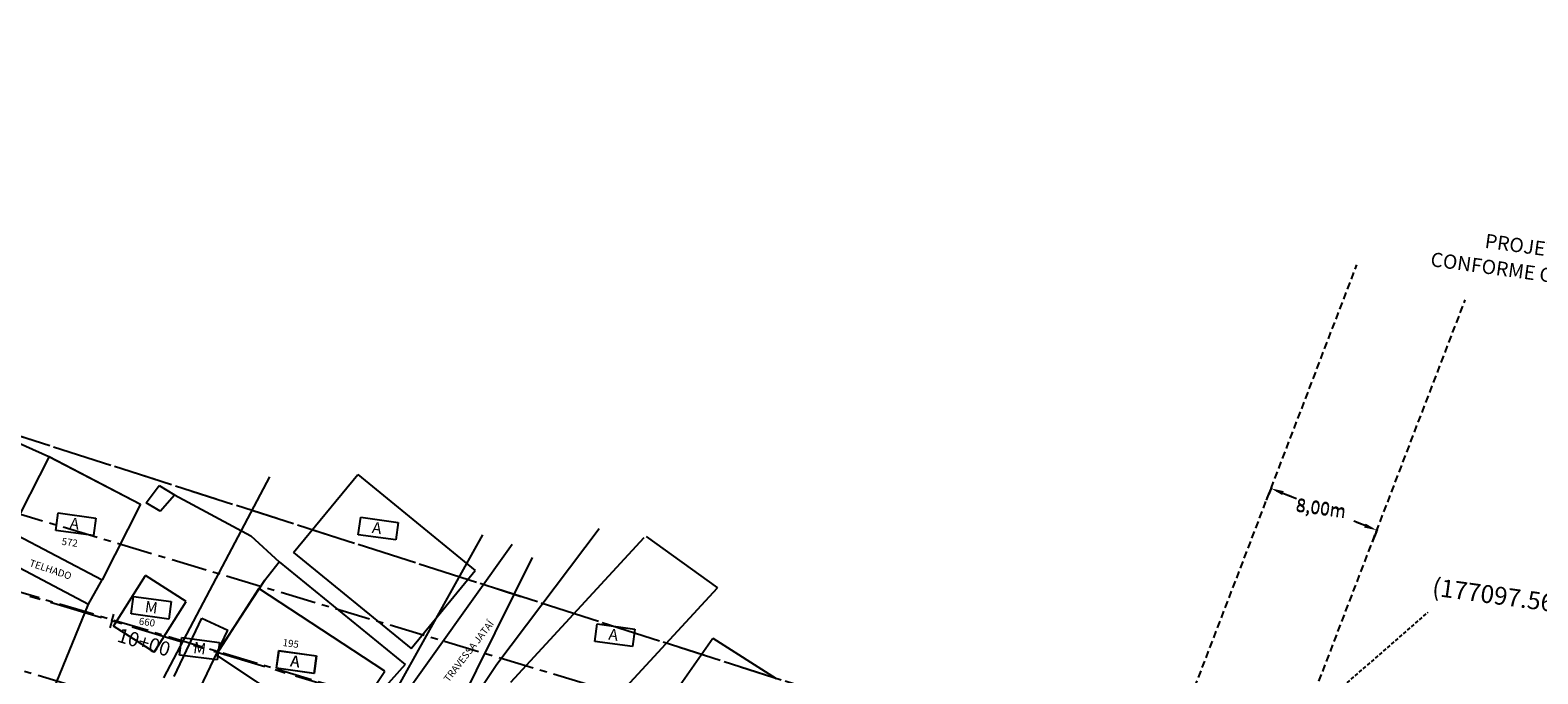
# Model space of a CAD drawing. Extents: x 176762 to 177955, y 670327 to 670628.
# Drawn here: x 177038 to 177144, y 670483 to 670529 of the extents above; entities that cross this region are included whole.
import ezdxf

# ---------------------------------------------------------------- set-up
doc = ezdxf.new("R2010")
doc.units = 0
doc.header["$MEASUREMENT"] = 0
for name, pattern in [('ACAD_ISO07W100', [3.5, 0.5, -3]), ('CENTER', [2, 1.25, -0.25, 0.25, -0.25]), ('CENTERX2', [4, 2.5, -0.5, 0.5, -0.5]), ('DASHED', [0.75, 0.5, -0.25]), ('DASHED2', [0.375, 0.25, -0.125]), ('DASHEDX2', [1.5, 1, -0.5])]:
    doc.linetypes.add(name, pattern=pattern)
doc.layers.get('0').update_dxf_attribs({"color": 1, "linetype": 'CONTINUOUS'})
doc.layers.get('DEFPOINTS').update_dxf_attribs({"color": 2, "linetype": 'CONTINUOUS'})
for name, color, linetype in [('AMARELO', 2, 'CONTINUOUS'), ('CERCADEARAME', 2, 'ARAME'), ('CERCAMADEIRA', 2, 'CONTINUOUS'), ('EIXO', 4, 'CENTERX2'), ('MURODEALVENARIA', 1, 'MURO'), ('PLANODIREROR', 3, 'DASHEDX2'), ('PLANODIRETOR', 3, 'DASHED'), ('T-EDIF-ALV', 1, 'CONTINUOUS'), ('T-EDIF-MAD', 1, 'CONTINUOUS'), ('T-EIXOPROJ', 4, 'CENTER'), ('T-MFIO-PROJ', 3, 'CONTINUOUS'), ('TEXTO', 2, 'CONTINUOUS')]:
    doc.layers.add(name, color=color, linetype=linetype)
doc.styles.add('ROMANS', font='LUCON.TTF', dxfattribs={"height": 1})
doc.styles.get("Standard").update_dxf_attribs({"font": 'SERIA'})
doc.linetypes.add('ARAME', pattern='A,3,-0.001,["X",Standard,S=0.2,R=0,X=-0.001,Y=-0.1],-0.001', length=3.002)
doc.linetypes.add('MADEIRA', pattern='A,2.5,-0.01,["|",Standard,S=0.1,R=0,X=-0.0001,Y=-0.1],-0.01', length=2.52)
doc.linetypes.add('MURO', pattern='A,0.7,[130,ltypeshp.shx,S=0.1,R=0,X=0,Y=0],0.7', length=1.4)

msp = doc.modelspace()

# ---------------------------------------------------------------- linework, layer by layer
at = {"color": 0, "linetype": 'ByBlock'}
for p, q in [((177125.1, 670496.32), (177124.8, 670495.57)), ((177125.97, 670496.07), (177126.53, 670495.85)), ((177131.74, 670493.79), (177131.17, 670494.01)), ((177132.54, 670493.38), (177132.24, 670492.62))]:
    msp.add_line(p, q, dxfattribs=at)
for points in [[(177126.03, 670496.21), (177125.92, 670495.93), (177125.13, 670496.4)], [(177131.79, 670493.93), (177131.68, 670493.65), (177132.57, 670493.46)]]:
    msp.add_solid(points, dxfattribs=at)
at = {"layer": 'AMARELO', "color": 2, "linetype": 'ByBlock'}
for p, q in [((177125.16, 670496.47), (177124.97, 670495.99)), ((177125.55, 670496.24), (177126.93, 670495.69)), ((177132.15, 670493.63), (177130.95, 670494.1)), ((177132.6, 670493.52), (177132.41, 670493.04))]:
    msp.add_line(p, q, dxfattribs=at)
for points in [[(177125.58, 670496.31), (177125.52, 670496.17), (177125.13, 670496.4)], [(177132.18, 670493.7), (177132.13, 670493.56), (177132.57, 670493.46)]]:
    msp.add_solid(points, dxfattribs=at)
at = {"layer": 'CERCADEARAME', "linetype": 'Continuous', "ltscale": 3}
msp.add_line((177070.7, 670484.05, 6.14), (177077.9, 670493.59), dxfattribs=at)
msp.add_line((177070.7, 670484.05, 6.14), (177077.9, 670493.59), dxfattribs=at)
at = {"layer": 'CERCADEARAME', "linetype": 'Continuous'}
msp.add_line((177070.7, 670484.05, 6.14), (177077.9, 670493.59), dxfattribs=at)
at = {"layer": 'CERCADEARAME', "linetype": 'ARAME', "ltscale": 3}
msp.add_line((177039.32, 670481.73, 3.11), (177041.99, 670488.26, 3.25), dxfattribs=at)
msp.add_line((177039.32, 670481.73, 3.11), (177041.99, 670488.26, 3.25), dxfattribs=at)
msp.add_line((177039.32, 670481.73, 3.11), (177041.99, 670488.26, 3.25), dxfattribs=at)
msp.add_line((177039.32, 670481.73, 3.11), (177041.99, 670488.26, 3.25), dxfattribs=at)
msp.add_line((177039.32, 670481.73, 3.11), (177041.99, 670488.26, 3.25), dxfattribs=at)
msp.add_line((177039.32, 670481.73, 3.11), (177041.99, 670488.26, 3.25), dxfattribs=at)
at = {"layer": 'CERCADEARAME', "linetype": 'ARAME', "ltscale": 2}
msp.add_line((177039.32, 670481.73, 3.11), (177041.99, 670488.26, 3.25), dxfattribs=at)
at = {"layer": 'CERCADEARAME', "linetype": 'ARAME'}
msp.add_line((177039.32, 670481.73, 3.11), (177041.99, 670488.26, 3.25), dxfattribs=at)
msp.add_line((177039.32, 670481.73, 3.11), (177041.99, 670488.26, 3.25), dxfattribs=at)
at = {"layer": 'CERCAMADEIRA', "linetype": 'MADEIRA', "ltscale": 3}
for p, q in [((177050.09, 670488.38, 6.68), (177054.75, 670497.21)), ((177050.09, 670488.38, 6.68), (177054.75, 670497.21)), ((177050.09, 670488.38, 6.68), (177054.75, 670497.21)), ((177050.09, 670488.38, 6.68), (177054.75, 670497.21)), ((177050.09, 670488.38, 6.68), (177054.75, 670497.21)), ((177050.09, 670488.38, 6.68), (177054.75, 670497.21)), ((177047.28, 670483.09, 5.98), (177050.09, 670488.38, 6.68)), ((177047.28, 670483.09, 5.98), (177050.09, 670488.38, 6.68)), ((177047.28, 670483.09, 5.98), (177050.09, 670488.38, 6.68)), ((177047.28, 670483.09, 5.98), (177050.09, 670488.38, 6.68)), ((177047.28, 670483.09, 5.98), (177050.09, 670488.38, 6.68)), ((177047.28, 670483.09, 5.98), (177050.09, 670488.38, 6.68))]:
    msp.add_line(p, q, dxfattribs=at)
at = {"layer": 'CERCAMADEIRA', "linetype": 'MADEIRA', "ltscale": 2}
for p, q in [((177050.09, 670488.38, 6.68), (177054.75, 670497.21)), ((177060.6, 670476.81, 5.81), (177069.72, 670493.14)), ((177065.93, 670476.87, 6.71), (177073.21, 670491.55)), ((177047.28, 670483.09, 5.98), (177050.09, 670488.38, 6.68))]:
    msp.add_line(p, q, dxfattribs=at)
at = {"layer": 'CERCAMADEIRA', "linetype": 'MADEIRA'}
for p, q in [((177050.09, 670488.38, 6.68), (177054.75, 670497.21)), ((177050.09, 670488.38, 6.68), (177054.75, 670497.21)), ((177047.28, 670483.09, 5.98), (177050.09, 670488.38, 6.68)), ((177047.28, 670483.09, 5.98), (177050.09, 670488.38, 6.68))]:
    msp.add_line(p, q, dxfattribs=at)
at = {"layer": 'CERCAMADEIRA', "linetype": 'Continuous', "ltscale": 3}
for p, q in [((177060.59, 670476.81, 5.81), (177071.79, 670492.48)), ((177060.59, 670476.81, 5.81), (177071.79, 670492.48)), ((177065.92, 670476.87, 6.71), (177070.7, 670484.05, 6.14)), ((177065.92, 670476.87, 6.71), (177070.7, 670484.05, 6.14))]:
    msp.add_line(p, q, dxfattribs=at)
at = {"layer": 'CERCAMADEIRA', "linetype": 'Continuous'}
for p, q in [((177060.59, 670476.81, 5.81), (177071.79, 670492.48)), ((177065.92, 670476.87, 6.71), (177070.7, 670484.05, 6.14))]:
    msp.add_line(p, q, dxfattribs=at)
at = {"layer": 'DEFPOINTS', "color": 0, "linetype": 'ByBlock'}
for p in [(177125.22, 670496.61), (177125.22, 670496.61), (177132.57, 670493.46), (177132.57, 670493.46), (177132.65, 670493.67), (177132.65, 670493.67)]:
    msp.add_point(p, dxfattribs=at)
at = {"layer": 'EIXO', "linetype": 'CENTERX2'}
msp.add_line((177287.56, 670414.02, -0.11), (176959.91, 670512.27, 0.29), dxfattribs=at)
at = {"layer": 'MURODEALVENARIA', "linetype": 'Continuous', "ltscale": 3}
for p, q in [((177033.17, 670501.34, 5.93), (177039.21, 670498.65, 6.71)), ((177033.17, 670501.34, 5.93), (177039.21, 670498.65, 6.71)), ((177048.03, 670495.96, 6.34), (177053.4, 670493.06, 6.33)), ((177048.03, 670495.96, 6.34), (177053.4, 670493.06, 6.33)), ((177053.4, 670493.06, 6.33), (177055.41, 670491.24, 6.57)), ((177053.4, 670493.06, 6.33), (177055.41, 670491.24, 6.57))]:
    msp.add_line(p, q, dxfattribs=at)
at = {"layer": 'MURODEALVENARIA', "linetype": 'Continuous'}
for p, q in [((177033.17, 670501.34, 5.93), (177039.21, 670498.65, 6.71)), ((177048.03, 670495.96, 6.34), (177053.4, 670493.06, 6.33)), ((177053.4, 670493.06, 6.33), (177055.41, 670491.24, 6.57))]:
    msp.add_line(p, q, dxfattribs=at)
at = {"layer": 'PLANODIREROR', "ltscale": 3}
for p in [(176928.1, 670534.99), (176928.1, 670534.99), (176963.55, 670523.64), (176963.55, 670523.64), (176963.55, 670523.64), (176963.55, 670523.64)]:
    msp.add_line(p, (177120.09, 670473.55), dxfattribs=at)
at = {"layer": 'PLANODIREROR', "linetype": 'DASHED2'}
msp.add_line((177120.03, 670473.62), (177136.19, 670487.7), dxfattribs=at)
msp.add_line((177120.03, 670473.62), (177136.19, 670487.7), dxfattribs=at)
at = {"layer": 'PLANODIRETOR'}
for p, q in [((177118.15, 670478.2), (177131.17, 670512.12)), ((177118.15, 670478.2), (177131.17, 670512.12)), ((177126.08, 670476.54), (177138.79, 670509.66)), ((177126.08, 670476.54), (177138.79, 670509.66))]:
    msp.add_line(p, q, dxfattribs=at)
at = {"layer": 'T-EDIF-ALV', "linetype": 'Continuous', "ltscale": 3}
for p, q in [((177039.23, 670498.65, 6.72), (177036.53, 670493.34, 6.49)), ((177039.23, 670498.65, 6.72), (177036.53, 670493.34, 6.49)), ((177039.23, 670498.65, 6.72), (177036.53, 670493.34, 6.49)), ((177039.23, 670498.65, 6.72), (177036.53, 670493.34, 6.49)), ((177039.23, 670498.65, 6.72), (177036.53, 670493.34, 6.49)), ((177039.23, 670498.65, 6.72), (177036.53, 670493.34, 6.49)), ((177039.21, 670498.65, 6.72), (177045.64, 670495.29, 4.06)), ((177039.21, 670498.65, 6.72), (177045.64, 670495.29, 4.06)), ((177039.21, 670498.65, 6.72), (177045.64, 670495.29, 4.06)), ((177039.21, 670498.65, 6.72), (177045.64, 670495.29, 4.06)), ((177039.23, 670498.65, 6.72), (177045.65, 670495.29, 4.06)), ((177039.23, 670498.65, 6.72), (177045.65, 670495.29, 4.06)), ((177039.23, 670498.65, 6.72), (177045.65, 670495.29, 4.06)), ((177039.23, 670498.65, 6.72), (177045.65, 670495.29, 4.06)), ((177039.23, 670498.65, 6.72), (177045.65, 670495.29, 4.06)), ((177039.23, 670498.65, 6.72), (177045.65, 670495.29, 4.06)), ((177056.41, 670491.9, 6.97), (177060.92, 670497.38, 7.91)), ((177056.41, 670491.9, 6.97), (177060.92, 670497.38, 7.91)), ((177060.92, 670497.38, 7.91), (177069.18, 670490.62, 7.61)), ((177060.92, 670497.38, 7.91), (177069.18, 670490.62, 7.61)), ((177046.05, 670495.39, 5.82), (177046.97, 670496.61)), ((177046.05, 670495.39, 5.82), (177046.97, 670496.61)), ((177046.97, 670496.61), (177048.03, 670495.96, 6.34)), ((177046.97, 670496.61), (177048.03, 670495.96, 6.34)), ((177047.04, 670494.79, 6.05), (177048.03, 670495.96, 6.34)), ((177047.04, 670494.79, 6.05), (177048.03, 670495.96, 6.34)), ((177045.65, 670495.29, 4.06), (177042.96, 670489.98, 3.84)), ((177045.65, 670495.29, 4.06), (177042.96, 670489.98, 3.84)), ((177045.65, 670495.29, 4.06), (177042.96, 670489.98, 3.84)), ((177045.65, 670495.29, 4.06), (177042.96, 670489.98, 3.84)), ((177045.65, 670495.29, 4.06), (177042.96, 670489.98, 3.84)), ((177045.65, 670495.29, 4.06), (177042.96, 670489.98, 3.84)), ((177047.04, 670494.79, 6.05), (177046.05, 670495.39, 5.82)), ((177047.04, 670494.79, 6.05), (177046.05, 670495.39, 5.82)), ((177036.53, 670493.34, 6.49), (177042.96, 670489.98, 3.84)), ((177036.53, 670493.34, 6.49), (177042.96, 670489.98, 3.84)), ((177036.53, 670493.34, 6.49), (177042.96, 670489.98, 3.84)), ((177036.53, 670493.34, 6.49), (177042.96, 670489.98, 3.84)), ((177036.53, 670493.34, 6.49), (177042.96, 670489.98, 3.84)), ((177036.53, 670493.34, 6.49), (177042.96, 670489.98, 3.84)), ((177071.68, 670482.77, 7.21), (177081.06, 670492.95, 7.54)), ((177071.68, 670482.77, 7.21), (177081.06, 670492.95, 7.54)), ((177081.21, 670493.01, 7.26), (177086.21, 670489.42, 7.9)), ((177081.21, 670493.01, 7.26), (177086.21, 670489.42, 7.9)), ((177056.41, 670491.9, 6.97), (177064.68, 670485.14, 6.67)), ((177056.41, 670491.9, 6.97), (177064.68, 670485.14, 6.67)), ((177054.37, 670489.93, 7.01), (177055.41, 670491.24, 6.57)), ((177054.37, 670489.93, 7.01), (177055.41, 670491.24, 6.57)), ((177055.41, 670491.24, 6.57), (177064.25, 670484.03, 7.21)), ((177055.41, 670491.24, 6.57), (177064.25, 670484.03, 7.21)), ((177054.37, 670489.93, 7.01), (177050.95, 670484.71, 7.26)), ((177054.37, 670489.93, 7.01), (177050.95, 670484.71, 7.26)), ((177064.68, 670485.14, 6.67), (177069.18, 670490.62, 7.61)), ((177064.68, 670485.14, 6.67), (177069.18, 670490.62, 7.61)), ((177053.96, 670489.37), (177050.97, 670484.71, 7.26)), ((177053.96, 670489.37), (177050.97, 670484.71, 7.26)), ((177053.96, 670489.37), (177050.97, 670484.71, 7.26)), ((177053.96, 670489.37), (177050.97, 670484.71, 7.26)), ((177053.96, 670489.37), (177050.97, 670484.71, 7.26)), ((177053.96, 670489.37), (177050.97, 670484.71, 7.26)), ((177062.82, 670483.55), (177053.96, 670489.37)), ((177062.82, 670483.55), (177053.96, 670489.37)), ((177076.83, 670479.24, 7.57), (177086.21, 670489.42, 7.9)), ((177076.83, 670479.24, 7.57), (177086.21, 670489.42, 7.9)), ((177082.36, 670480.85, 7.32), (177085.89, 670485.88, 7.56)), ((177082.36, 670480.85, 7.32), (177085.89, 670485.88, 7.56)), ((177085.89, 670485.88, 7.56), (177090.34, 670483.04, 7.72)), ((177085.89, 670485.88, 7.56), (177090.34, 670483.04, 7.72)), ((177050.95, 670484.71, 7.26), (177059.7, 670478.91, 7.48)), ((177050.95, 670484.71, 7.26), (177059.7, 670478.91, 7.48)), ((177050.95, 670484.71, 7.26), (177059.7, 670478.91, 7.48)), ((177050.95, 670484.71, 7.26), (177059.7, 670478.91, 7.48)), ((177050.97, 670484.71, 7.26), (177059.71, 670478.9, 7.48)), ((177050.97, 670484.71, 7.26), (177059.71, 670478.9, 7.48)), ((177050.97, 670484.71, 7.26), (177059.71, 670478.9, 7.48)), ((177050.97, 670484.71, 7.26), (177059.71, 670478.9, 7.48)), ((177050.97, 670484.71, 7.26), (177059.71, 670478.9, 7.48)), ((177050.97, 670484.71, 7.26), (177059.71, 670478.9, 7.48)), ((177064.25, 670484.03, 7.21), (177059.7, 670478.91, 7.47)), ((177064.25, 670484.03, 7.21), (177059.7, 670478.91, 7.47)), ((177059.71, 670478.9, 7.48), (177062.82, 670483.55)), ((177059.71, 670478.9, 7.48), (177062.82, 670483.55))]:
    msp.add_line(p, q, dxfattribs=at)
at = {"layer": 'T-EDIF-ALV', "linetype": 'Continuous'}
for p, q in [((177039.23, 670498.65, 6.72), (177036.53, 670493.34, 6.49)), ((177039.23, 670498.65, 6.72), (177036.53, 670493.34, 6.49)), ((177039.23, 670498.65, 6.72), (177036.53, 670493.34, 6.49)), ((177039.21, 670498.65, 6.72), (177045.64, 670495.29, 4.06)), ((177039.21, 670498.65, 6.72), (177045.64, 670495.29, 4.06)), ((177039.23, 670498.65, 6.72), (177045.65, 670495.29, 4.06)), ((177039.23, 670498.65, 6.72), (177045.65, 670495.29, 4.06)), ((177039.23, 670498.65, 6.72), (177045.65, 670495.29, 4.06)), ((177056.41, 670491.9, 6.97), (177060.92, 670497.38, 7.91)), ((177060.92, 670497.38, 7.91), (177069.18, 670490.62, 7.61)), ((177046.05, 670495.39, 5.82), (177046.97, 670496.61)), ((177046.97, 670496.61), (177048.03, 670495.96, 6.34)), ((177047.04, 670494.79, 6.05), (177048.03, 670495.96, 6.34)), ((177045.65, 670495.29, 4.06), (177042.96, 670489.98, 3.84)), ((177045.65, 670495.29, 4.06), (177042.96, 670489.98, 3.84)), ((177045.65, 670495.29, 4.06), (177042.96, 670489.98, 3.84)), ((177047.04, 670494.79, 6.05), (177046.05, 670495.39, 5.82)), ((177036.53, 670493.34, 6.49), (177042.96, 670489.98, 3.84)), ((177036.53, 670493.34, 6.49), (177042.96, 670489.98, 3.84)), ((177036.53, 670493.34, 6.49), (177042.96, 670489.98, 3.84)), ((177071.68, 670482.77, 7.21), (177081.06, 670492.95, 7.54)), ((177081.21, 670493.01, 7.26), (177086.21, 670489.42, 7.9)), ((177056.41, 670491.9, 6.97), (177064.68, 670485.14, 6.67)), ((177054.37, 670489.93, 7.01), (177055.41, 670491.24, 6.57)), ((177055.41, 670491.24, 6.57), (177064.25, 670484.03, 7.21)), ((177054.37, 670489.93, 7.01), (177050.95, 670484.71, 7.26)), ((177064.68, 670485.14, 6.67), (177069.18, 670490.62, 7.61)), ((177053.96, 670489.37), (177050.97, 670484.71, 7.26)), ((177053.96, 670489.37), (177050.97, 670484.71, 7.26)), ((177053.96, 670489.37), (177050.97, 670484.71, 7.26)), ((177062.82, 670483.55), (177053.96, 670489.37)), ((177076.83, 670479.24, 7.57), (177086.21, 670489.42, 7.9)), ((177082.36, 670480.85, 7.32), (177085.89, 670485.88, 7.56)), ((177085.89, 670485.88, 7.56), (177090.34, 670483.04, 7.72)), ((177050.95, 670484.71, 7.26), (177059.7, 670478.91, 7.48)), ((177050.95, 670484.71, 7.26), (177059.7, 670478.91, 7.48)), ((177050.97, 670484.71, 7.26), (177059.71, 670478.9, 7.48)), ((177050.97, 670484.71, 7.26), (177059.71, 670478.9, 7.48)), ((177050.97, 670484.71, 7.26), (177059.71, 670478.9, 7.48)), ((177064.25, 670484.03, 7.21), (177059.7, 670478.91, 7.47)), ((177059.71, 670478.9, 7.48), (177062.82, 670483.55))]:
    msp.add_line(p, q, dxfattribs=at)
at = {"layer": 'T-EDIF-MAD', "linetype": 'Continuous', "ltscale": 3}
for p, q in [((177035.93, 670491.47, 5.95), (177041.99, 670488.26, 3.25)), ((177035.93, 670491.47, 5.95), (177041.99, 670488.26, 3.25)), ((177035.93, 670491.47, 5.95), (177041.99, 670488.26, 3.25)), ((177035.93, 670491.47, 5.95), (177041.99, 670488.26, 3.25)), ((177035.93, 670491.47, 5.95), (177041.99, 670488.26, 3.25)), ((177035.93, 670491.47, 5.95), (177041.99, 670488.26, 3.25)), ((177041.99, 670488.26, 3.25), (177042.96, 670489.98, 3.84)), ((177041.99, 670488.26, 3.25), (177042.96, 670489.98, 3.84)), ((177041.99, 670488.26, 3.25), (177042.96, 670489.98, 3.84)), ((177041.99, 670488.26, 3.25), (177042.96, 670489.98, 3.84)), ((177041.99, 670488.26, 3.25), (177042.96, 670489.98, 3.84)), ((177041.99, 670488.26, 3.25), (177042.96, 670489.98, 3.84)), ((177043.74, 670486.72, -0.43), (177046, 670490.29)), ((177043.74, 670486.72, -0.43), (177046, 670490.29)), ((177043.74, 670486.72, -0.43), (177046, 670490.29)), ((177043.74, 670486.72, -0.43), (177046, 670490.29)), ((177043.74, 670486.72, -0.43), (177046, 670490.29)), ((177043.74, 670486.72, -0.43), (177046, 670490.29)), ((177048.86, 670488.45, 6.64), (177046, 670490.29)), ((177048.86, 670488.45, 6.64), (177046, 670490.29)), ((177048.86, 670488.45, 6.64), (177046, 670490.29)), ((177048.86, 670488.45, 6.64), (177046, 670490.29)), ((177048.86, 670488.45, 6.64), (177046, 670490.29)), ((177048.86, 670488.45, 6.64), (177046, 670490.29)), ((177046.61, 670484.88, 6.2), (177048.86, 670488.45, 6.64)), ((177046.61, 670484.88, 6.2), (177048.86, 670488.45, 6.64)), ((177046.61, 670484.88, 6.2), (177048.86, 670488.45, 6.64)), ((177046.61, 670484.88, 6.2), (177048.86, 670488.45, 6.64)), ((177046.61, 670484.88, 6.2), (177048.86, 670488.45, 6.64)), ((177046.61, 670484.88, 6.2), (177048.86, 670488.45, 6.64)), ((177046.61, 670484.88, 6.2), (177043.74, 670486.72, -0.43)), ((177046.61, 670484.88, 6.2), (177043.74, 670486.72, -0.43)), ((177046.61, 670484.88, 6.2), (177043.74, 670486.72, -0.43)), ((177046.61, 670484.88, 6.2), (177043.74, 670486.72, -0.43)), ((177046.61, 670484.88, 6.2), (177043.74, 670486.72, -0.43)), ((177046.61, 670484.88, 6.2), (177043.74, 670486.72, -0.43)), ((177048.02, 670483.19, 6.64), (177049.96, 670487.27, 6.43)), ((177048.02, 670483.19, 6.64), (177049.96, 670487.27, 6.43)), ((177048.02, 670483.19, 6.64), (177049.96, 670487.27, 6.43)), ((177048.02, 670483.19, 6.64), (177049.96, 670487.27, 6.43)), ((177048.02, 670483.19, 6.64), (177049.96, 670487.27, 6.43)), ((177048.02, 670483.19, 6.64), (177049.96, 670487.27, 6.43)), ((177049.85, 670482.36, 7.38), (177051.79, 670486.44, 7.18)), ((177049.85, 670482.36, 7.38), (177051.79, 670486.44, 7.18)), ((177049.85, 670482.36, 7.38), (177051.79, 670486.44, 7.18)), ((177049.85, 670482.36, 7.38), (177051.79, 670486.44, 7.18)), ((177049.85, 670482.36, 7.38), (177051.79, 670486.44, 7.18)), ((177049.85, 670482.36, 7.38), (177051.79, 670486.44, 7.18)), ((177049.96, 670487.27, 6.43), (177051.79, 670486.44, 7.18)), ((177049.96, 670487.27, 6.43), (177051.79, 670486.44, 7.18)), ((177049.96, 670487.27, 6.43), (177051.79, 670486.44, 7.18)), ((177049.96, 670487.27, 6.43), (177051.79, 670486.44, 7.18)), ((177049.96, 670487.27, 6.43), (177051.79, 670486.44, 7.18)), ((177049.96, 670487.27, 6.43), (177051.79, 670486.44, 7.18))]:
    msp.add_line(p, q, dxfattribs=at)
at = {"layer": 'T-EDIF-MAD', "linetype": 'Continuous'}
for p, q in [((177035.93, 670491.47, 5.95), (177041.99, 670488.26, 3.25)), ((177035.93, 670491.47, 5.95), (177041.99, 670488.26, 3.25)), ((177035.93, 670491.47, 5.95), (177041.99, 670488.26, 3.25)), ((177041.99, 670488.26, 3.25), (177042.96, 670489.98, 3.84)), ((177041.99, 670488.26, 3.25), (177042.96, 670489.98, 3.84)), ((177041.99, 670488.26, 3.25), (177042.96, 670489.98, 3.84)), ((177043.74, 670486.72, -0.43), (177046, 670490.29)), ((177043.74, 670486.72, -0.43), (177046, 670490.29)), ((177043.74, 670486.72, -0.43), (177046, 670490.29)), ((177048.86, 670488.45, 6.64), (177046, 670490.29)), ((177048.86, 670488.45, 6.64), (177046, 670490.29)), ((177048.86, 670488.45, 6.64), (177046, 670490.29)), ((177046.61, 670484.88, 6.2), (177048.86, 670488.45, 6.64)), ((177046.61, 670484.88, 6.2), (177048.86, 670488.45, 6.64)), ((177046.61, 670484.88, 6.2), (177048.86, 670488.45, 6.64)), ((177046.61, 670484.88, 6.2), (177043.74, 670486.72, -0.43)), ((177046.61, 670484.88, 6.2), (177043.74, 670486.72, -0.43)), ((177046.61, 670484.88, 6.2), (177043.74, 670486.72, -0.43)), ((177048.02, 670483.19, 6.64), (177049.96, 670487.27, 6.43)), ((177048.02, 670483.19, 6.64), (177049.96, 670487.27, 6.43)), ((177048.02, 670483.19, 6.64), (177049.96, 670487.27, 6.43)), ((177049.85, 670482.36, 7.38), (177051.79, 670486.44, 7.18)), ((177049.85, 670482.36, 7.38), (177051.79, 670486.44, 7.18)), ((177049.85, 670482.36, 7.38), (177051.79, 670486.44, 7.18)), ((177049.96, 670487.27, 6.43), (177051.79, 670486.44, 7.18)), ((177049.96, 670487.27, 6.43), (177051.79, 670486.44, 7.18)), ((177049.96, 670487.27, 6.43), (177051.79, 670486.44, 7.18))]:
    msp.add_line(p, q, dxfattribs=at)
at = {"layer": 'T-EIXOPROJ', "ltscale": 3}
msp.add_line((177140.59, 670457.96, 4.92), (176902.83, 670529.38, 0.86), dxfattribs=at)
at = {"layer": 'T-EIXOPROJ'}
for q in [(177043.78, 670487.56), (177043.78, 670487.56), (177043.49, 670486.6), (177043.49, 670486.6)]:
    msp.add_line((177043.63, 670487.08), q, dxfattribs=at)
at = {"layer": 'T-MFIO-PROJ', "linetype": 'CENTERX2'}
for p, q in [((177230.34, 670436.66, -0.04), (177000.95, 670505.45, 0.25)), ((177286.05, 670408.99, -0.11), (177000.12, 670494.73, 0.24))]:
    msp.add_line(p, q, dxfattribs=at)
at = {"layer": 'TEXTO'}
for p, q in [((177039.7, 670493.45), (177039.87, 670494.68)), ((177039.7, 670493.45), (177039.87, 670494.68)), ((177039.7, 670493.45), (177039.87, 670494.68)), ((177039.7, 670493.45), (177039.87, 670494.68)), ((177039.7, 670493.45), (177039.87, 670494.68)), ((177039.7, 670493.45), (177039.87, 670494.68)), ((177039.7, 670493.45), (177039.87, 670494.68)), ((177039.7, 670493.45), (177039.87, 670494.68)), ((177039.7, 670493.45), (177039.87, 670494.68)), ((177039.87, 670494.68), (177042.51, 670494.32)), ((177039.87, 670494.68), (177042.51, 670494.32)), ((177039.87, 670494.68), (177042.51, 670494.32)), ((177039.87, 670494.68), (177042.51, 670494.32)), ((177039.87, 670494.68), (177042.51, 670494.32)), ((177039.87, 670494.68), (177042.51, 670494.32)), ((177039.87, 670494.68), (177042.51, 670494.32)), ((177039.87, 670494.68), (177042.51, 670494.32)), ((177039.87, 670494.68), (177042.51, 670494.32)), ((177042.51, 670494.32), (177042.34, 670493.09)), ((177042.51, 670494.32), (177042.34, 670493.09)), ((177042.51, 670494.32), (177042.34, 670493.09)), ((177042.51, 670494.32), (177042.34, 670493.09)), ((177042.51, 670494.32), (177042.34, 670493.09)), ((177042.51, 670494.32), (177042.34, 670493.09)), ((177042.51, 670494.32), (177042.34, 670493.09)), ((177042.51, 670494.32), (177042.34, 670493.09)), ((177042.51, 670494.32), (177042.34, 670493.09)), ((177060.96, 670493.14), (177061.13, 670494.37)), ((177060.96, 670493.14), (177061.13, 670494.37)), ((177060.96, 670493.14), (177061.13, 670494.37)), ((177061.13, 670494.37), (177063.77, 670494.01)), ((177061.13, 670494.37), (177063.77, 670494.01)), ((177061.13, 670494.37), (177063.77, 670494.01)), ((177063.77, 670494.01), (177063.6, 670492.78)), ((177063.77, 670494.01), (177063.6, 670492.78)), ((177063.77, 670494.01), (177063.6, 670492.78)), ((177042.34, 670493.09), (177039.7, 670493.45)), ((177042.34, 670493.09), (177039.7, 670493.45)), ((177042.34, 670493.09), (177039.7, 670493.45)), ((177042.34, 670493.09), (177039.7, 670493.45)), ((177042.34, 670493.09), (177039.7, 670493.45)), ((177042.34, 670493.09), (177039.7, 670493.45)), ((177042.34, 670493.09), (177039.7, 670493.45)), ((177042.34, 670493.09), (177039.7, 670493.45)), ((177042.34, 670493.09), (177039.7, 670493.45)), ((177063.6, 670492.78), (177060.96, 670493.14)), ((177063.6, 670492.78), (177060.96, 670493.14)), ((177063.6, 670492.78), (177060.96, 670493.14)), ((177045, 670487.58), (177045.16, 670488.81)), ((177045, 670487.58), (177045.16, 670488.81)), ((177045, 670487.58), (177045.16, 670488.81)), ((177045, 670487.58), (177045.16, 670488.81)), ((177045, 670487.58), (177045.16, 670488.81)), ((177045, 670487.58), (177045.16, 670488.81)), ((177045, 670487.58), (177045.16, 670488.81)), ((177045, 670487.58), (177045.16, 670488.81)), ((177045, 670487.58), (177045.16, 670488.81)), ((177045.16, 670488.81), (177047.8, 670488.45)), ((177045.16, 670488.81), (177047.8, 670488.45)), ((177045.16, 670488.81), (177047.8, 670488.45)), ((177045.16, 670488.81), (177047.8, 670488.45)), ((177045.16, 670488.81), (177047.8, 670488.45)), ((177045.16, 670488.81), (177047.8, 670488.45)), ((177045.16, 670488.81), (177047.8, 670488.45)), ((177045.16, 670488.81), (177047.8, 670488.45)), ((177045.16, 670488.81), (177047.8, 670488.45)), ((177047.63, 670487.22), (177045, 670487.58)), ((177047.63, 670487.22), (177045, 670487.58)), ((177047.63, 670487.22), (177045, 670487.58)), ((177047.63, 670487.22), (177045, 670487.58)), ((177047.63, 670487.22), (177045, 670487.58)), ((177047.63, 670487.22), (177045, 670487.58)), ((177047.63, 670487.22), (177045, 670487.58)), ((177047.63, 670487.22), (177045, 670487.58)), ((177047.63, 670487.22), (177045, 670487.58)), ((177047.8, 670488.45), (177047.63, 670487.22)), ((177047.8, 670488.45), (177047.63, 670487.22)), ((177047.8, 670488.45), (177047.63, 670487.22)), ((177047.8, 670488.45), (177047.63, 670487.22)), ((177047.8, 670488.45), (177047.63, 670487.22)), ((177047.8, 670488.45), (177047.63, 670487.22)), ((177047.8, 670488.45), (177047.63, 670487.22)), ((177047.8, 670488.45), (177047.63, 670487.22)), ((177047.8, 670488.45), (177047.63, 670487.22)), ((177077.59, 670485.64), (177077.76, 670486.87)), ((177077.59, 670485.64), (177077.76, 670486.87)), ((177077.59, 670485.64), (177077.76, 670486.87)), ((177077.59, 670485.64), (177077.76, 670486.87)), ((177077.59, 670485.64), (177077.76, 670486.87)), ((177077.59, 670485.64), (177077.76, 670486.87)), ((177077.76, 670486.87), (177080.4, 670486.51)), ((177077.76, 670486.87), (177080.4, 670486.51)), ((177077.76, 670486.87), (177080.4, 670486.51)), ((177077.76, 670486.87), (177080.4, 670486.51)), ((177077.76, 670486.87), (177080.4, 670486.51)), ((177077.76, 670486.87), (177080.4, 670486.51)), ((177080.4, 670486.51), (177080.23, 670485.28)), ((177080.4, 670486.51), (177080.23, 670485.28)), ((177080.4, 670486.51), (177080.23, 670485.28)), ((177080.4, 670486.51), (177080.23, 670485.28)), ((177080.4, 670486.51), (177080.23, 670485.28)), ((177080.4, 670486.51), (177080.23, 670485.28)), ((177048.39, 670484.69), (177048.56, 670485.93)), ((177048.39, 670484.69), (177048.56, 670485.93)), ((177048.39, 670484.69), (177048.56, 670485.93)), ((177048.39, 670484.69), (177048.56, 670485.93)), ((177048.39, 670484.69), (177048.56, 670485.93)), ((177048.39, 670484.69), (177048.56, 670485.93)), ((177048.39, 670484.69), (177048.56, 670485.93)), ((177048.39, 670484.69), (177048.56, 670485.93)), ((177048.39, 670484.69), (177048.56, 670485.93)), ((177048.56, 670485.93), (177051.2, 670485.57)), ((177048.56, 670485.93), (177051.2, 670485.57)), ((177048.56, 670485.93), (177051.2, 670485.57)), ((177048.56, 670485.93), (177051.2, 670485.57)), ((177048.56, 670485.93), (177051.2, 670485.57)), ((177048.56, 670485.93), (177051.2, 670485.57)), ((177048.56, 670485.93), (177051.2, 670485.57)), ((177048.56, 670485.93), (177051.2, 670485.57)), ((177048.56, 670485.93), (177051.2, 670485.57)), ((177051.2, 670485.57), (177051.03, 670484.34)), ((177051.2, 670485.57), (177051.03, 670484.34)), ((177051.2, 670485.57), (177051.03, 670484.34)), ((177051.2, 670485.57), (177051.03, 670484.34)), ((177051.2, 670485.57), (177051.03, 670484.34)), ((177051.2, 670485.57), (177051.03, 670484.34)), ((177051.2, 670485.57), (177051.03, 670484.34)), ((177051.2, 670485.57), (177051.03, 670484.34)), ((177051.2, 670485.57), (177051.03, 670484.34)), ((177080.23, 670485.28), (177077.59, 670485.64)), ((177080.23, 670485.28), (177077.59, 670485.64)), ((177080.23, 670485.28), (177077.59, 670485.64)), ((177080.23, 670485.28), (177077.59, 670485.64)), ((177080.23, 670485.28), (177077.59, 670485.64)), ((177080.23, 670485.28), (177077.59, 670485.64)), ((177051.03, 670484.34), (177048.39, 670484.69)), ((177051.03, 670484.34), (177048.39, 670484.69)), ((177051.03, 670484.34), (177048.39, 670484.69)), ((177051.03, 670484.34), (177048.39, 670484.69)), ((177051.03, 670484.34), (177048.39, 670484.69)), ((177051.03, 670484.34), (177048.39, 670484.69)), ((177051.03, 670484.34), (177048.39, 670484.69)), ((177051.03, 670484.34), (177048.39, 670484.69)), ((177051.03, 670484.34), (177048.39, 670484.69)), ((177055.2, 670483.76), (177055.37, 670485)), ((177055.2, 670483.76), (177055.37, 670485)), ((177055.2, 670483.76), (177055.37, 670485)), ((177055.2, 670483.76), (177055.37, 670485)), ((177055.2, 670483.76), (177055.37, 670485)), ((177055.2, 670483.76), (177055.37, 670485)), ((177055.22, 670483.76), (177055.39, 670484.99)), ((177055.22, 670483.76), (177055.39, 670484.99)), ((177055.22, 670483.76), (177055.39, 670484.99)), ((177055.22, 670483.76), (177055.39, 670484.99)), ((177055.22, 670483.76), (177055.39, 670484.99)), ((177055.22, 670483.76), (177055.39, 670484.99)), ((177055.22, 670483.76), (177055.39, 670484.99)), ((177055.22, 670483.76), (177055.39, 670484.99)), ((177055.22, 670483.76), (177055.39, 670484.99)), ((177055.37, 670485), (177058.01, 670484.64)), ((177055.37, 670485), (177058.01, 670484.64)), ((177055.37, 670485), (177058.01, 670484.64)), ((177055.37, 670485), (177058.01, 670484.64)), ((177055.37, 670485), (177058.01, 670484.64)), ((177055.37, 670485), (177058.01, 670484.64)), ((177055.39, 670484.99), (177058.02, 670484.63)), ((177055.39, 670484.99), (177058.02, 670484.63)), ((177055.39, 670484.99), (177058.02, 670484.63)), ((177055.39, 670484.99), (177058.02, 670484.63)), ((177055.39, 670484.99), (177058.02, 670484.63)), ((177055.39, 670484.99), (177058.02, 670484.63)), ((177055.39, 670484.99), (177058.02, 670484.63)), ((177055.39, 670484.99), (177058.02, 670484.63)), ((177055.39, 670484.99), (177058.02, 670484.63)), ((177058.01, 670484.64), (177057.84, 670483.4)), ((177058.01, 670484.64), (177057.84, 670483.4)), ((177058.01, 670484.64), (177057.84, 670483.4)), ((177058.01, 670484.64), (177057.84, 670483.4)), ((177058.01, 670484.64), (177057.84, 670483.4)), ((177058.01, 670484.64), (177057.84, 670483.4)), ((177058.02, 670484.63), (177057.86, 670483.4)), ((177058.02, 670484.63), (177057.86, 670483.4)), ((177058.02, 670484.63), (177057.86, 670483.4)), ((177058.02, 670484.63), (177057.86, 670483.4)), ((177058.02, 670484.63), (177057.86, 670483.4)), ((177058.02, 670484.63), (177057.86, 670483.4)), ((177058.02, 670484.63), (177057.86, 670483.4)), ((177058.02, 670484.63), (177057.86, 670483.4)), ((177058.02, 670484.63), (177057.86, 670483.4)), ((177057.84, 670483.4), (177055.2, 670483.76)), ((177057.84, 670483.4), (177055.2, 670483.76)), ((177057.84, 670483.4), (177055.2, 670483.76)), ((177057.84, 670483.4), (177055.2, 670483.76)), ((177057.84, 670483.4), (177055.2, 670483.76)), ((177057.84, 670483.4), (177055.2, 670483.76)), ((177057.86, 670483.4), (177055.22, 670483.76)), ((177057.86, 670483.4), (177055.22, 670483.76)), ((177057.86, 670483.4), (177055.22, 670483.76)), ((177057.86, 670483.4), (177055.22, 670483.76)), ((177057.86, 670483.4), (177055.22, 670483.76)), ((177057.86, 670483.4), (177055.22, 670483.76)), ((177057.86, 670483.4), (177055.22, 670483.76)), ((177057.86, 670483.4), (177055.22, 670483.76)), ((177057.86, 670483.4), (177055.22, 670483.76))]:
    msp.add_line(p, q, dxfattribs=at)

# ---------------------------------------------------------------- texts
at = {"layer": 'CERCAMADEIRA', "color": 2}
msp.add_text('8,00m', height=0.9, rotation=352.2482, dxfattribs=at).set_placement((177126.84, 670494.77))
at = {"layer": 'CERCAMADEIRA', "color": 0}
msp.add_text('8,00m', height=0.9, rotation=352.2482, dxfattribs=at).set_placement((177126.85, 670494.84))
at = {"layer": 'PLANODIREROR', "linetype": 'DASHED2'}
msp.add_text('(177097.564,1670520.506)', height=1.25, rotation=352.2482, dxfattribs=at).set_placement((177136.41, 670488.88))
msp.add_text('(177097.564,1670520.506)', height=1.25, rotation=352.2482, dxfattribs=at).set_placement((177136.41, 670488.88))
at = {"layer": 'PLANODIRETOR'}
for s, p in [('PROJETO RUA JATAI', (177140.12, 670513.32)), ('PROJETO RUA JATAI', (177140.12, 670513.32)), ('CONFORME CONVITE N 81.169/94.9', (177136.3, 670512.03)), ('CONFORME CONVITE N 81.169/94.9', (177136.3, 670512.03))]:
    msp.add_text(s, height=1, rotation=352.2482, dxfattribs=at).set_placement(p)
at = {"layer": 'T-EIXOPROJ', "linetype": 'ACAD_ISO07W100', "ltscale": 3}
msp.add_text('10+00', height=1, rotation=343.3057, dxfattribs=at).set_placement((177043.94, 670485.65))
msp.add_text('10+00', height=1, rotation=343.3057, dxfattribs=at).set_placement((177043.94, 670485.65))
at = {"layer": 'TEXTO', "style": 'ROMANS'}
for s, p in [('A', (177040.63, 670493.58)), ('A', (177040.63, 670493.58)), ('A', (177040.63, 670493.58)), ('A', (177040.63, 670493.58)), ('A', (177040.63, 670493.58)), ('A', (177040.63, 670493.58)), ('A', (177040.63, 670493.58)), ('A', (177040.63, 670493.58)), ('A', (177040.63, 670493.58)), ('A', (177061.89, 670493.27)), ('A', (177061.89, 670493.27)), ('A', (177061.89, 670493.27)), ('M', (177045.92, 670487.71)), ('M', (177045.92, 670487.71)), ('M', (177045.92, 670487.71)), ('M', (177045.92, 670487.71)), ('M', (177045.92, 670487.71)), ('M', (177045.92, 670487.71)), ('M', (177045.92, 670487.71)), ('M', (177045.92, 670487.71)), ('M', (177045.92, 670487.71)), ('A', (177078.52, 670485.77)), ('A', (177078.52, 670485.77)), ('A', (177078.52, 670485.77)), ('A', (177078.52, 670485.77)), ('A', (177078.52, 670485.77)), ('A', (177078.52, 670485.77)), ('M', (177049.32, 670484.83)), ('M', (177049.32, 670484.83)), ('M', (177049.32, 670484.83)), ('M', (177049.32, 670484.83)), ('M', (177049.32, 670484.83)), ('M', (177049.32, 670484.83)), ('M', (177049.32, 670484.83)), ('M', (177049.32, 670484.83)), ('M', (177049.32, 670484.83)), ('A', (177056.13, 670483.9)), ('A', (177056.13, 670483.9)), ('A', (177056.13, 670483.9)), ('A', (177056.13, 670483.9)), ('A', (177056.13, 670483.9)), ('A', (177056.13, 670483.9)), ('A', (177056.15, 670483.89)), ('A', (177056.15, 670483.89)), ('A', (177056.15, 670483.89)), ('A', (177056.15, 670483.89)), ('A', (177056.15, 670483.89)), ('A', (177056.15, 670483.89)), ('A', (177056.15, 670483.89)), ('A', (177056.15, 670483.89)), ('A', (177056.15, 670483.89))]:
    msp.add_text(s, height=0.8, rotation=352.2482, dxfattribs=at).set_placement(p)
at = {"layer": 'TEXTO'}
for s, p in [('572', (177040.08, 670492.44)), ('572', (177040.08, 670492.44)), ('660', (177045.51, 670486.83)), ('660', (177045.51, 670486.83)), ('195', (177055.62, 670485.33)), ('195', (177055.62, 670485.33))]:
    msp.add_text(s, height=0.5, rotation=352.2482, dxfattribs=at).set_placement(p)
at = {"layer": 'TEXTO', "linetype": 'Continuous', "ltscale": 3}
for s, rotation, p in [('TELHADO', 341.5001, (177037.79, 670490.95)), ('TELHADO', 341.5001, (177037.79, 670490.95)), ('TELHADO', 341.5001, (177037.79, 670490.95)), ('TELHADO', 341.5001, (177037.79, 670490.95)), ('TELHADO', 341.5001, (177037.79, 670490.95)), ('TELHADO', 341.5001, (177037.79, 670490.95)), ('TRAVESSA JATAÍ', 52.1939, (177067.32, 670482.74))]:
    msp.add_text(s, height=0.5, rotation=rotation, dxfattribs=at).set_placement(p)
at = {"layer": 'TEXTO', "linetype": 'Continuous'}
msp.add_text('TELHADO', height=0.5, rotation=341.5001, dxfattribs=at).set_placement((177037.79, 670490.95))
msp.add_text('TELHADO', height=0.5, rotation=341.5001, dxfattribs=at).set_placement((177037.79, 670490.95))
msp.add_text('TELHADO', height=0.5, rotation=341.5001, dxfattribs=at).set_placement((177037.79, 670490.95))

doc.saveas('drawing.dxf')
